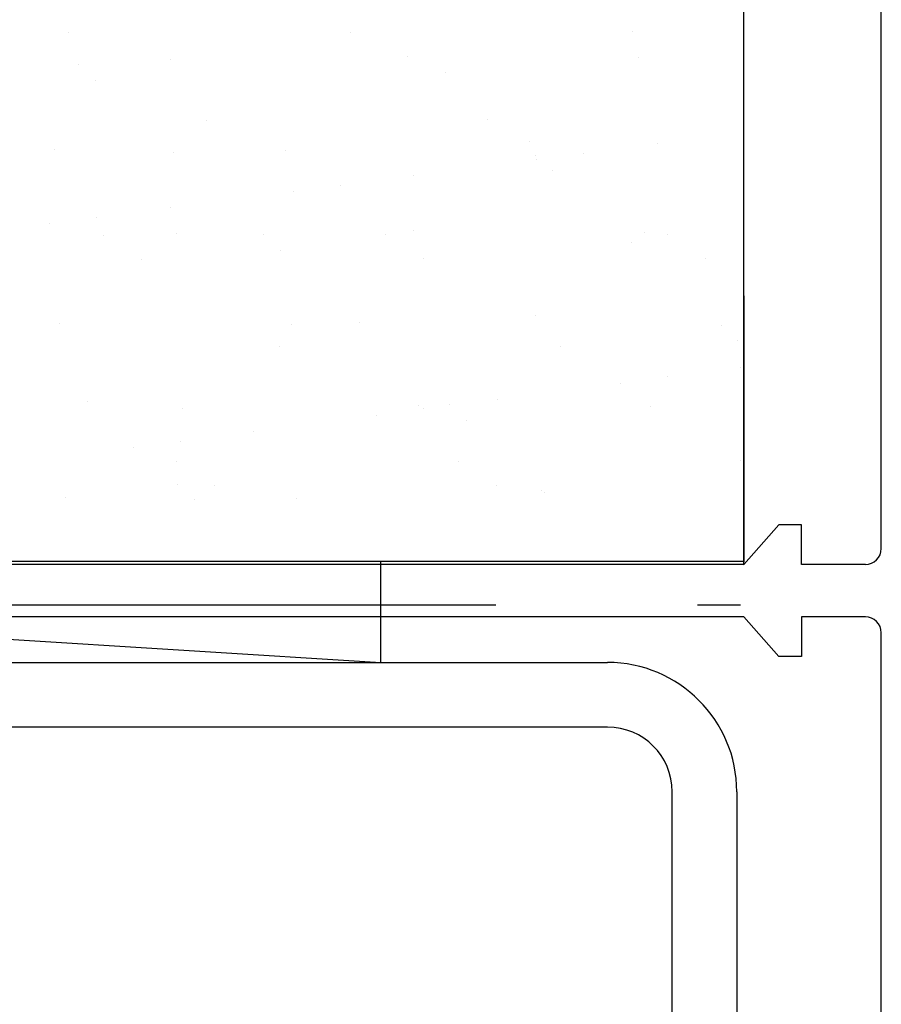
# Model space of a CAD drawing. Units: inches. Extents: x 4 to 61, y -69 to 78.
# Drawn here: x 15 to 16, y -35 to -34 of the extents above; entities that cross this region are included whole.
import ezdxf

# ---------------------------------------------------------------- set-up
doc = ezdxf.new("R2010")
doc.units = ezdxf.units.IN
doc.header["$MEASUREMENT"] = 0
doc.linetypes.add('HIDDEN', pattern=[0.375, 0.25, -0.125])
doc.linetypes.add('PHANTOM', pattern=[2.5, 1.25, -0.25, 0.25, -0.25, 0.25, -0.25])
for name, color, linetype in [('40 flashing', 144, 'Continuous'), ('40 shim', 50, 'Continuous'), ('D-WINDOW', 252, 'Continuous')]:
    doc.layers.add(name, color=color, linetype=linetype)

msp = doc.modelspace()

# ---------------------------------------------------------------- hatches: boundary and pattern name
at = {"lineweight": -3}
h = msp.add_hatch(dxfattribs=at)
h.set_pattern_fill('AR-SAND', color=256, scale=0.112016)
h.set_pattern_definition([(37.5, (119.99975, -51.19833), (-0.00705628, 0.21583546), [0, -0.1702646, 0, -0.19042753, 0, -0.1820263]), (7.5, (119.99975, -51.19833), (0.19824365, 0.31612606), [0, -0.09185328, 0, -0.15346218, 0, -0.0588085]), (327.5, (119.86197, -51.19833), (0.3488343, 0.0006339), [0, -0.0560081, 0, -0.20162915, 0, -0.26323805]), (317.5, (119.86197, -51.19833), (0.33673486, 0.0983139), [0, -0.02800405, 0, -0.1321791, 0, -0.15122186])])
h.paths.add_polyline_path([(9.4198, -33.6909), (9.4198, -34.3912), (15.977, -34.3948), (15.977, -33.6909)])

# ---------------------------------------------------------------- linework, layer by layer
for p, q in [((15.977, -34.0623), (15.977, -34.3918)), ((15.977, -34.3912), (9.4198, -34.3912))]:
    msp.add_line(p, q)
at = {"color": 7, "linetype": 'HIDDEN', "lineweight": -3}
msp.add_line((15.977, -34.3912), (9.4198, -34.3912), dxfattribs=at)
at = {"color": 7, "linetype": 'PHANTOM', "lineweight": 30}
msp.add_line((9.4196, -34.4432), (15.9726, -34.4449), dxfattribs=at)
at = {"lineweight": -3}
msp.add_lwpolyline([(9.4198, -34.3912), (15.977, -34.3948), (15.977, -33.6909), (9.4198, -33.6909)], close=True, dxfattribs=at)
at = {"layer": '40 flashing', "color": 150, "linetype": 'Continuous', "lineweight": -3}
for p, q in [((12.9681, -34.5162), (15.8081, -34.5162)), ((15.8081, -34.5962), (12.9681, -34.5962)), ((15.8881, -36.3805), (15.8881, -34.6762)), ((15.9681, -34.6762), (15.9681, -36.3805))]:
    msp.add_line(p, q, dxfattribs=at)
for radius in [0.16, 0.08]:
    msp.add_arc((15.8081, -34.6762), radius, 0, 90, dxfattribs=at)
at = {"layer": '40 shim', "color": 7}
msp.add_line((13.5275, -34.3912), (15.5275, -34.5162), dxfattribs=at)
msp.add_lwpolyline([(15.5275, -34.5162), (15.5275, -34.3912), (13.5275, -34.3912), (13.5275, -34.5162)], close=True, dxfattribs=at)
at = {"layer": 'D-WINDOW'}
for p, q in [((16.147, -34.3751), (16.147, -32.7792)), ((16.02, -34.3457), (15.977, -34.3948)), ((16.048, -34.3457), (16.02, -34.3457)), ((16.048, -34.3948), (16.048, -34.3457)), ((15.977, -34.3948), (14.6278, -34.3948)), ((16.1273, -34.3948), (16.048, -34.3948)), ((15.977, -34.4597), (14.6278, -34.4597)), ((16.02, -34.5088), (15.977, -34.4597)), ((16.1273, -34.4597), (16.048, -34.4597)), ((16.048, -34.4597), (16.048, -34.5088)), ((16.147, -35.3807), (16.147, -34.4794)), ((16.048, -34.5088), (16.02, -34.5088))]:
    msp.add_line(p, q, dxfattribs=at)
for centre, start, end in [((16.1273, -34.3751), 270, 0), ((16.1273, -34.4794), 0, 90)]:
    msp.add_arc(centre, 0.0197, start, end, dxfattribs=at)

doc.saveas('drawing.dxf')
